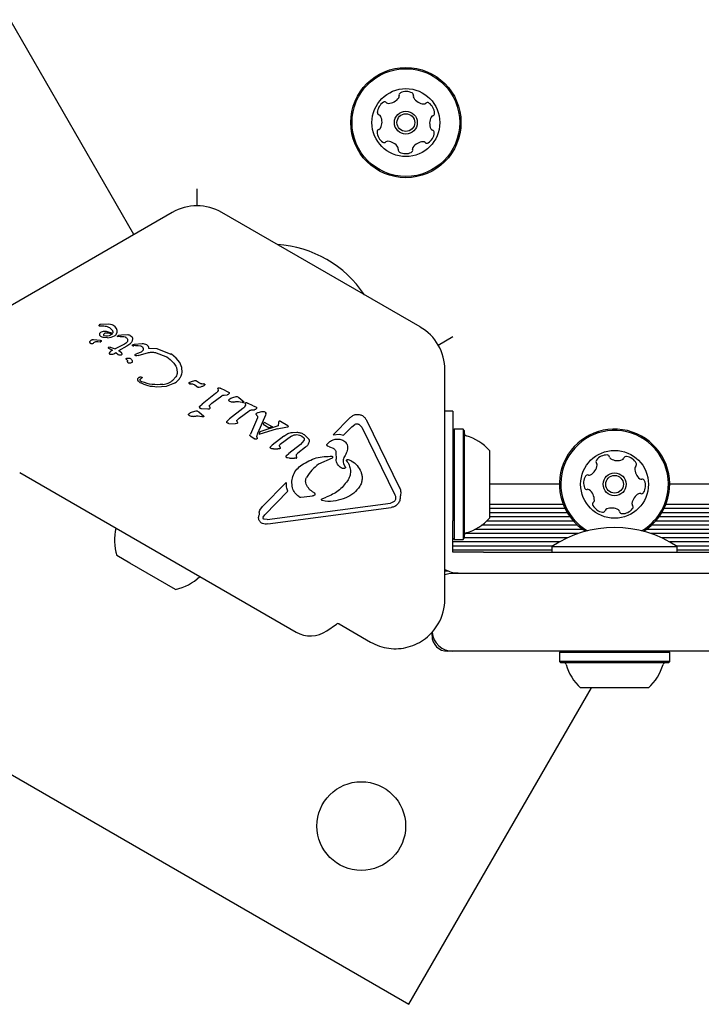
# Model space of a CAD drawing. Units: millimetres. Extents: x -2267 to 2991, y -1980 to 1808.
# Drawn here: x -406 to -275, y -438 to -249 of the extents above; entities that cross this region are included whole.
import ezdxf

# ---------------------------------------------------------------- set-up
doc = ezdxf.new("R2010")
doc.units = ezdxf.units.MM
doc.header["$LTSCALE"] = 1000
doc.layers.add('1 EQUIPMENT', color=7, linetype='Continuous', lineweight=18)

# ---------------------------------------------------------------- blocks, each defined once
blk = doc.blocks.new('EQ 15-1011')
at = {"layer": '1 EQUIPMENT', "color": 7, "linetype": 'Continuous', "lineweight": 25}
for p, q in [((-384, -290.61), (-407.78, -249.42)), ((-371.89, -285.1), (-371.89, -281.86)), ((-376.66, -286.38), (-414.73, -308.35)), ((-329.09, -308.35), (-367.16, -286.38)), ((-390.71, -308.02), (-390.72, -308.07)), ((-390.71, -308.02), (-390.71, -308.02)), ((-390.7, -308.11), (-390.68, -308.11)), ((-390.68, -308.11), (-390.2, -308.12)), ((-390.66, -307.96), (-390.66, -307.96)), ((-390.42, -307.88), (-390.56, -307.9)), ((-388.85, -307.82), (-390.42, -307.88)), ((-390.24, -309.27), (-389.84, -309.15)), ((-390.2, -308.12), (-389.77, -308.15)), ((-389.84, -309.15), (-389.33, -309.17)), ((-389.33, -309.17), (-388.09, -309.55)), ((-388.18, -307.96), (-388.85, -307.82)), ((-387.95, -308.07), (-388.18, -307.96)), ((-387.92, -308.09), (-387.95, -308.07)), ((-387.58, -308.35), (-387.92, -308.09)), ((-387.34, -308.66), (-387.58, -308.35)), ((-387.22, -309), (-387.34, -308.66)), ((-387.33, -309.65), (-387.22, -309.33)), ((-387.22, -309.33), (-387.22, -309)), ((-391.75, -310.77), (-390.51, -310.9)), ((-390.91, -311.12), (-390.51, -311.17)), ((-390.51, -310.9), (-390.32, -310.97)), ((-390.37, -311.17), (-390.51, -311.17)), ((-390.33, -310.19), (-390.34, -310.18)), ((-389.11, -310.4), (-389.8, -310.36)), ((-389.43, -310.13), (-389.71, -310.03)), ((-389.1, -310.14), (-389.43, -310.13)), ((-389.11, -310.4), (-388.38, -310.29)), ((-388.77, -310.06), (-389.1, -310.14)), ((-388.2, -309.75), (-388.77, -310.06)), ((-388.38, -310.29), (-387.75, -310.04)), ((-387.12, -310.04), (-386.89, -309.94)), ((-386.68, -310.17), (-387.08, -310.21)), ((-386.89, -309.94), (-386.39, -309.85)), ((-386.68, -310.17), (-385.97, -310.16)), ((-386.39, -309.85), (-385.16, -309.82)), ((-385.97, -310.16), (-385.65, -310.26)), ((-385.42, -311.38), (-385.81, -311.63)), ((-385.65, -310.26), (-385.61, -310.28)), ((-384.7, -309.97), (-384.51, -310.1)), ((-383.88, -311.67), (-382.45, -311.53)), ((-325.62, -311.81), (-322.81, -310.19)), ((-388.56, -312.23), (-388.89, -312.26)), ((-388.88, -312.41), (-388.11, -312.8)), ((-388.88, -312.41), (-388.88, -312.41)), ((-388.77, -313.45), (-388.77, -313.45)), ((-388.65, -313.21), (-388.75, -313.37)), ((-388.44, -313.01), (-388.65, -313.21)), ((-388.56, -312.23), (-387.61, -312.54)), ((-388.11, -312.8), (-388.44, -313.01)), ((-387.88, -313.48), (-387.5, -313.24)), ((-385.81, -311.63), (-387.61, -312.54)), ((-387.5, -313.24), (-387.04, -313.64)), ((-385.36, -312.02), (-386.98, -312.9)), ((-386.89, -312.95), (-386.98, -312.9)), ((-386.4, -313.3), (-386.89, -312.95)), ((-386.3, -313.41), (-386.4, -313.3)), ((-386.3, -313.42), (-386.3, -313.41)), ((-384.81, -311.67), (-385.36, -312.02)), ((-384.19, -311.96), (-384.03, -311.94)), ((-384.11, -311.73), (-383.88, -311.67)), ((-383.72, -311.91), (-384.03, -311.94)), ((-384.03, -311.94), (-384.03, -311.94)), ((-383.72, -311.91), (-383.17, -311.89)), ((-382.64, -313.16), (-383.5, -313.49)), ((-383.17, -311.89), (-382.74, -311.96)), ((-383.17, -313.81), (-381.18, -313.24)), ((-382.74, -311.96), (-382.56, -312.04)), ((-382.56, -312.04), (-382.38, -312.18)), ((-381.61, -311.73), (-381.59, -311.74)), ((-381.22, -312.44), (-379.61, -312.5)), ((-379.71, -313.3), (-377.91, -313.99)), ((-379.61, -312.5), (-376.91, -313.54)), ((-388.74, -313.5), (-388.64, -313.54)), ((-388.74, -313.5), (-388.74, -313.5)), ((-388.64, -313.54), (-388.47, -313.57)), ((-388.64, -313.54), (-388.64, -313.54)), ((-388.47, -313.57), (-388.28, -313.58)), ((-388.28, -313.58), (-388.07, -313.55)), ((-388.07, -313.55), (-387.88, -313.48)), ((-386.31, -313.61), (-386.31, -313.61)), ((-385.34, -314.65), (-385.47, -314.51)), ((-385.42, -314.35), (-385.09, -314.3)), ((-384.95, -315.32), (-385.05, -315.28)), ((-383.67, -313.86), (-383.75, -313.81)), ((-383.68, -313.56), (-383.5, -313.49)), ((-383.64, -313.88), (-383.67, -313.86)), ((-383.17, -313.81), (-383.43, -313.9)), ((-377.91, -313.99), (-377.72, -314.1)), ((-377.72, -314.1), (-377.08, -314.57)), ((-377.08, -314.57), (-376.36, -315.3)), ((-376.83, -313.58), (-376.91, -313.54)), ((-375.88, -314.31), (-376.83, -313.58)), ((-375.17, -315.19), (-375.88, -314.31)), ((-374.79, -316.13), (-375.17, -315.19)), ((-375.87, -316.12), (-375.7, -317.01)), ((-374.75, -317.07), (-374.79, -316.13)), ((-324.34, -360.54), (-324.34, -316.59)), ((-382.8, -319.04), (-382.84, -319.02)), ((-382.66, -317.94), (-382.5, -317.98)), ((-382.48, -318.88), (-382.57, -318.84)), ((-376.2, -319.13), (-377.8, -319.74)), ((-375.97, -317.92), (-376.52, -318.53)), ((-373.38, -319.02), (-372.93, -318.79)), ((-372.93, -318.79), (-372.3, -318.59)), ((-372.05, -318.65), (-371.99, -318.69)), ((-371.99, -318.69), (-371.79, -318.86)), ((-371.44, -319.11), (-371.79, -318.86)), ((-371.24, -319.21), (-371.44, -319.11)), ((-377.8, -319.74), (-379.59, -319.88)), ((-373.13, -319.25), (-373.28, -319.24)), ((-372.46, -319.38), (-372.44, -319.39)), ((-372.44, -319.39), (-372.3, -319.47)), ((-372.3, -319.47), (-371.74, -319.87)), ((-371.67, -319.92), (-371.74, -319.87)), ((-370.71, -319.28), (-370.91, -319.29)), ((-370.71, -319.28), (-370.56, -319.29)), ((-370.56, -319.29), (-370.43, -319.33)), ((-367.9, -320.17), (-367.87, -320.52)), ((-367.66, -320.01), (-367.46, -320.09)), ((-366.35, -320.6), (-367.46, -320.09)), ((-366.35, -320.6), (-365.84, -320.84)), ((-365.84, -320.84), (-365.82, -320.84)), ((-368.33, -321.13), (-370.91, -323.14)), ((-369.09, -322.99), (-367.17, -321.57)), ((-366.72, -321.41), (-366.14, -321.37)), ((-365.59, -322.65), (-365.63, -322.63)), ((-365.06, -321.85), (-364.38, -321.71)), ((-363.98, -321.78), (-363.86, -321.87)), ((-363.86, -321.87), (-363.12, -322.5)), ((-363.65, -322.69), (-363.24, -322.79)), ((-363.1, -322.82), (-363.24, -322.79)), ((-363.12, -322.5), (-362.89, -322.69)), ((-363, -322.83), (-363.1, -322.82)), ((-362.42, -322.86), (-362.21, -322.95)), ((-372.77, -324.6), (-372.09, -324.46)), ((-371.69, -324.53), (-371.57, -324.63)), ((-371.57, -324.63), (-370.6, -325.45)), ((-371.36, -323.53), (-370.91, -323.14)), ((-371.35, -323.91), (-371.32, -323.92)), ((-371.02, -324), (-369.83, -324.04)), ((-369.83, -324.04), (-369.54, -324.03)), ((-369.37, -323.85), (-369.49, -323.55)), ((-369.47, -323.35), (-369.09, -322.99)), ((-363.08, -323.98), (-365.66, -325.99)), ((-363.84, -325.84), (-361.92, -324.42)), ((-362.65, -323.02), (-362.62, -323.37)), ((-361.11, -323.45), (-362.21, -322.95)), ((-361.47, -324.26), (-360.89, -324.22)), ((-361.11, -323.45), (-360.59, -323.69)), ((-360.59, -323.69), (-360.57, -323.7)), ((-360.14, -324.72), (-359.45, -324.54)), ((-358.9, -324.62), (-358.86, -324.64)), ((-322.81, -324.51), (-324.34, -324.51)), ((-322.81, -324.51), (-322.81, -343.53)), ((-373.3, -325.4), (-373.34, -325.38)), ((-371.36, -325.44), (-370.95, -325.54)), ((-370.81, -325.57), (-370.95, -325.54)), ((-370.71, -325.58), (-370.81, -325.57)), ((-366.2, -326.54), (-366.2, -326.54)), ((-366.11, -326.39), (-365.66, -325.99)), ((-364.24, -326.4), (-364.12, -326.7)), ((-364.22, -326.21), (-363.84, -325.84)), ((-360.32, -325.79), (-361.67, -328.88)), ((-358.75, -325.24), (-360.22, -328.65)), ((-359, -326.58), (-359.22, -327)), ((-359, -326.58), (-357.45, -327.48)), ((-358.69, -325.03), (-358.75, -325.24)), ((-356.28, -326.68), (-356.3, -327.33)), ((-356.26, -326.56), (-356.28, -326.68)), ((-356.14, -326.43), (-356.23, -326.51)), ((-355.87, -326.47), (-356.02, -326.42)), ((-356.02, -326.42), (-356.02, -326.42)), ((-354.48, -327.28), (-355.87, -326.47)), ((-342.49, -325.73), (-345.75, -329.03)), ((-339.39, -326.24), (-333.02, -339.2)), ((-366.07, -326.77), (-366.1, -326.76)), ((-365.77, -326.85), (-364.58, -326.9)), ((-364.29, -326.88), (-364.58, -326.9)), ((-356.52, -327.86), (-360.03, -328.96)), ((-359.85, -328.48), (-360.03, -328.96)), ((-356.3, -327.33), (-359.85, -328.48)), ((-359.22, -327), (-358.03, -327.69)), ((-357.45, -327.48), (-358.03, -327.69)), ((-356.52, -327.86), (-354.89, -327.56)), ((-354.89, -327.56), (-354.44, -327.47)), ((-354.44, -327.47), (-354.44, -327.47)), ((-353.58, -328.56), (-352.77, -328.53)), ((-342.22, -327.49), (-343.82, -329.11)), ((-342.22, -327.49), (-341.65, -327.03)), ((-340.87, -327.01), (-340.81, -327.04)), ((-340.29, -327.59), (-333.93, -340.55)), ((-322.56, -327.94), (-322.81, -328.19)), ((-320.86, -327.94), (-322.56, -327.94)), ((-322.56, -327.94), (-322.56, -349.11)), ((-320.61, -328.19), (-320.86, -327.94)), ((-320.86, -327.94), (-320.86, -349.11)), ((-320.61, -328.19), (-320.61, -348.86)), ((-361.75, -329.13), (-361.73, -329.03)), ((-361.75, -329.13), (-361.75, -329.13)), ((-361.73, -329.03), (-361.67, -328.88)), ((-361.73, -329.03), (-361.73, -329.03)), ((-361.73, -329.2), (-361.73, -329.2)), ((-361.55, -329.34), (-361.67, -329.26)), ((-361.5, -329.37), (-361.55, -329.34)), ((-361.5, -329.37), (-360.78, -329.78)), ((-360.59, -329.85), (-360.78, -329.78)), ((-360.4, -329.37), (-360.39, -329.17)), ((-360.34, -329.58), (-360.4, -329.37)), ((-360.39, -329.17), (-360.22, -328.65)), ((-355.25, -329.31), (-357.47, -331.04)), ((-353.8, -329.29), (-355.94, -330.89)), ((-351.38, -330.15), (-352.03, -330.89)), ((-351.82, -329.27), (-351.48, -329.52)), ((-351.51, -328.88), (-351.37, -328.97)), ((-351.37, -328.97), (-350.46, -329.85)), ((-345.75, -329.03), (-344.56, -328.92)), ((-344.56, -328.92), (-343.82, -329.11)), ((-357.69, -331.67), (-357.81, -331.57)), ((-357.78, -331.33), (-357.47, -331.04)), ((-357.57, -331.72), (-357.69, -331.67)), ((-357.25, -331.74), (-357.57, -331.72)), ((-357.25, -331.74), (-356.37, -331.75)), ((-356.11, -331.73), (-356.37, -331.75)), ((-356.06, -331.2), (-355.98, -331.4)), ((-352.03, -330.89), (-354.27, -332.63)), ((-351.06, -331.4), (-352.54, -332.56)), ((-346.82, -331.21), (-346.86, -331.19)), ((-346.5, -331.31), (-346.82, -331.21)), ((-346.5, -331.31), (-345.76, -331.6)), ((-345.76, -331.6), (-345.71, -331.63)), ((-315.8, -332.02), (-315.8, -345.03)), ((-354.71, -333.03), (-354.27, -332.63)), ((-354.54, -333.47), (-354.67, -333.42)), ((-354.18, -333.49), (-354.54, -333.47)), ((-354.18, -333.49), (-353.18, -333.54)), ((-352.89, -333.52), (-353.18, -333.54)), ((-352.73, -333.35), (-352.84, -333.04)), ((-352.8, -332.83), (-352.54, -332.56)), ((-346, -333.48), (-348.57, -334.67)), ((-345.25, -332.4), (-345.2, -333.7)), ((-343.22, -333.92), (-343.21, -333.91)), ((-343.21, -333.91), (-343.21, -333.91)), ((-342.9, -333.75), (-342.39, -333.95)), ((-342.39, -333.95), (-342.3, -334)), ((-344.22, -335.36), (-344.24, -335.36)), ((-343.75, -334.74), (-343.47, -335.16)), ((-405.93, -336.26), (-352.9, -366.87)), ((-342.9, -337.65), (-343.04, -337.86)), ((-354.77, -338.15), (-359.36, -342.79)), ((-354.45, -339.86), (-358.9, -344.37)), ((-302.37, -338.52), (-315.8, -338.52)), ((243.1, -338.52), (-281.2, -338.52)), ((-352.38, -340.87), (-352.33, -340.9)), ((-351.98, -340.99), (-351.33, -340.94)), ((-351.33, -340.94), (-349.72, -340.72)), ((-349.29, -340.24), (-349.72, -339.96)), ((-347.86, -341.64), (-347.91, -341.62)), ((-347.9, -341.29), (-347.09, -340.97)), ((-347.29, -341.78), (-347.86, -341.64)), ((-333.79, -341.02), (-333.84, -341.44)), ((-359.85, -343.49), (-359.36, -342.79)), ((-358.44, -345.27), (-334.76, -342.11)), ((-358.33, -346.11), (-334.65, -342.95)), ((-322.81, -343.53), (-322.81, -345.56)), ((-301.64, -342.38), (-315.8, -342.38)), ((-301.3, -343.17), (-315.8, -343.17)), ((244.17, -343.17), (-282.27, -343.17)), ((243.83, -342.38), (-281.93, -342.38)), ((-359.22, -344.85), (-358.9, -344.37)), ((-359.02, -345.24), (-359.09, -345.21)), ((-358.44, -345.27), (-359.02, -345.24)), ((-322.81, -347.79), (-322.81, -345.56)), ((-300.85, -343.98), (-315.8, -343.98)), ((-300.33, -344.77), (-315.8, -344.77)), ((245.14, -344.77), (-283.24, -344.77)), ((244.61, -343.98), (-282.71, -343.98)), ((-387.48, -346.91), (-387.48, -346.92)), ((-359.32, -346.03), (-359.5, -345.95)), ((-297.87, -347.18), (-318.62, -347.18)), ((-298.89, -346.37), (-317.29, -346.37)), ((-299.67, -345.58), (-316.34, -345.58)), ((247.6, -347.18), (-285.7, -347.18)), ((246.58, -346.37), (-284.68, -346.37)), ((245.8, -345.58), (-283.9, -345.58)), ((-322.81, -350.03), (-322.81, -347.79)), ((-322.81, -348.86), (-322.56, -349.11)), ((-322.56, -349.11), (-320.86, -349.11)), ((-320.86, -349.11), (-320.61, -348.86)), ((-300.8, -348.78), (-320.61, -348.78)), ((-298.74, -347.97), (-320.47, -347.97)), ((246.73, -347.97), (-284.83, -347.97)), ((244.67, -348.78), (-282.77, -348.78)), ((-302.37, -349.57), (-322.81, -349.57)), ((-322.81, -351.53), (-322.81, -350.03)), ((-303.71, -350.38), (-322.81, -350.38)), ((-303.79, -351.17), (-322.81, -351.17)), ((-303.79, -350.44), (-303.79, -351.53)), ((-303.79, -350.44), (-287.18, -350.44)), ((-287.18, -350.44), (-279.77, -350.44)), ((243.1, -349.57), (-281.2, -349.57)), ((241.75, -350.38), (-279.85, -350.38)), ((-279.77, -351.53), (-279.77, -350.44)), ((241.67, -351.17), (-279.77, -351.17)), ((-384.77, -353.62), (-387.28, -352.17)), ((-321.41, -351.53), (-322.81, -351.53)), ((-319.17, -351.53), (-321.41, -351.53)), ((-316.93, -351.53), (-319.17, -351.53)), ((-316.93, -351.53), (-290.78, -351.53)), ((-290.78, -351.53), (-271.77, -351.53)), ((-478.58, -353.18), (-331.23, -438.25)), ((-376.01, -358.68), (-384.77, -353.62)), ((-371.36, -356.23), (-371.35, -356.22)), ((-323.65, -355.19), (-324.34, -355.19)), ((-322.81, -355.54), (-278.5, -355.54)), ((-278.5, -355.54), (-236.47, -355.54)), ((-346.99, -366.62), (-345.15, -365.33)), ((-344.61, -365.3), (-338.6, -368.78)), ((-326.81, -367.55), (-326.81, -366.92)), ((-322.81, -370.55), (-323.81, -370.55)), ((-278.5, -370.55), (-322.81, -370.55)), ((-302.12, -370.55), (-302.37, -370.8)), ((-302.37, -370.8), (-302.37, -372.5)), ((-292.91, -370.8), (-302.37, -370.8)), ((-281.2, -370.8), (-292.91, -370.8)), ((-281.2, -370.8), (-281.45, -370.55)), ((-281.2, -372.5), (-281.2, -370.8)), ((-236.47, -370.55), (-278.5, -370.55)), ((-302.37, -372.5), (-302.12, -372.75)), ((-292.91, -372.5), (-302.37, -372.5)), ((-292.88, -372.75), (-302.12, -372.75)), ((-281.2, -372.5), (-292.91, -372.5)), ((-281.45, -372.75), (-292.88, -372.75)), ((-281.45, -372.75), (-281.2, -372.5)), ((-331.23, -438.25), (-296.19, -377.56)), ((-292.47, -377.56), (-298.29, -377.56)), ((-285.28, -377.56), (-292.47, -377.56))]:
    blk.add_line(p, q, dxfattribs=at)
at = {"layer": '1 EQUIPMENT', "color": 7, "linetype": 'Continuous', "lineweight": 25, "flags": 128}
for points in [[(-388.91, -312.28), (-388.91, -312.27), (-388.89, -312.26)], [(-388.88, -312.41), (-388.9, -312.39), (-388.91, -312.38)], [(-354.42, -327.46), (-354.43, -327.46), (-354.44, -327.47)], [(-361.72, -329.21), (-361.72, -329.21), (-361.73, -329.2)], [(-324.34, -355.84), (-323.59, -355.61), (-322.81, -355.54)]]:
    blk.add_lwpolyline(points, dxfattribs=at)
at = {"layer": '1 EQUIPMENT', "color": 7, "linetype": 'Continuous', "lineweight": 25}
for centre, radius in [((-331.83, -269.15), 10.58), ((-331.83, -269.15), 10.33), ((-331.83, -269.15), 6.51), ((-331.83, -269.15), 2.2), ((-331.83, -269.15), 1.7), ((-291.78, -338.52), 6.51), ((-291.78, -338.52), 2.2), ((-291.78, -338.52), 1.7), ((-340.39, -404.07), 8.51)]:
    blk.add_circle(centre, radius, dxfattribs=at)
for centre, radius, start, end in [((-333.6, -264.11), 0.481, 325.6904, 14.1706), ((-332.67, -263.88), 0.481, 115.6846, 194.1253), ((-331.78, -265.71), 2.52, 62.5603, 115.6903), ((-330.84, -263.9), 0.482, 344.1287, 62.5904), ((-329.92, -264.17), 0.481, 164.1253, 212.5603), ((-334.79, -267.39), 2.52, 122.5602, 175.6903), ((-335.88, -265.67), 0.481, 44.1253, 122.5603), ((-335.19, -265), 0.481, 224.1218, 272.5654), ((-335.28, -262.96), 2.52, 272.5602, 325.6845), ((-328.2, -263.07), 2.52, 212.5602, 265.6903), ((-328.35, -265.1), 0.481, 265.7475, 314.1253), ((-327.68, -265.79), 0.482, 55.7244, 134.1384), ((-328.83, -267.48), 2.52, 2.5603, 55.6903), ((-336.82, -267.23), 0.481, 175.69, 254.1253), ((-337.08, -268.16), 0.481, 25.6851, 74.1287), ((-338.92, -269.04), 2.52, 332.566, 25.6904), ((-324.75, -269.26), 2.52, 152.566, 205.6903), ((-326.56, -268.32), 0.481, 104.0799, 152.5603), ((-326.79, -267.39), 0.481, 284.1253, 2.5659), ((-336.88, -270.92), 0.481, 104.0799, 182.5659), ((-334.84, -270.83), 2.52, 182.5603, 235.696), ((-337.11, -269.98), 0.481, 284.1253, 332.5602), ((-328.88, -270.92), 2.52, 302.5602, 355.6904), ((-326.59, -270.14), 0.481, 205.6846, 254.1253), ((-326.85, -271.07), 0.481, 355.6906, 74.1287), ((-335.99, -272.51), 0.481, 235.6903, 314.1218), ((-335.32, -273.2), 0.481, 85.69, 134.1253), ((-335.47, -275.24), 2.52, 32.5712, 85.6903), ((-328.39, -275.34), 2.52, 92.5441, 145.6993), ((-328.48, -273.31), 0.481, 44.1218, 92.5603), ((-327.79, -272.64), 0.481, 224.1253, 302.56), ((-333.75, -274.14), 0.482, 344.1121, 32.5602), ((-332.83, -274.4), 0.482, 164.1253, 242.5261), ((-331.89, -272.59), 2.52, 242.5602, 295.6903), ((-331, -274.43), 0.481, 295.6846, 14.1706), ((-330.07, -274.19), 0.481, 145.7204, 194.1253), ((-371.91, -294.61), 9.51, 60, 120), ((-357.9, -314.29), 21.8, 33.74, 86.26), ((-390.59, -308.07), 0.134, 156.7837, 178.851), ((-390.5, -308.15), 0.251, 109.0598, 129.7446), ((-333.84, -316.59), 9.51, 360, 60), ((-390.45, -310.72), 0.46, 262.7689, 279.3611), ((-388.58, -313.46), 0.187, 155.5376, 176.8538), ((-386.45, -313.5), 0.178, 7.8351, 27.9557), ((-388.71, -313.45), 0.0574, 217.7083, 241.142), ((-387.9, -309.94), 3.67, 258.3973, 260.9883), ((-386.45, -313.5), 0.178, 323.6946, 341.4774), ((-373.27, -319.02), 0.219, 245.3644, 266.3362), ((-373.15, -318.22), 1.03, 262.7205, 270.8049), ((-370.83, -320.4), 1.14, 69.4513, 76.6985), ((-363, -322.25), 0.578, 259.3824, 269.5801), ((-371.25, -323.72), 0.216, 229.4881, 249.0945), ((-370.71, -325.01), 0.578, 259.3822, 269.5803), ((-365.84, -326.65), 0.372, 142.1113, 162.8709), ((-366, -326.57), 0.216, 205.741, 224.848), ((-359.07, -324.95), 0.39, 351.6047, 13.2278), ((-356.15, -326.59), 0.117, 143.4287, 164.3918), ((-355.96, -326.76), 0.368, 118.3835, 137.8685), ((-356.13, -326.93), 0.526, 60.0307, 77.7818), ((-366, -326.57), 0.216, 229.4882, 249.0945), ((-354.46, -327.41), 0.0636, 322.571, 344.8771), ((-354.52, -327.39), 0.132, 0.0335, 21.0371), ((-291.78, -338.52), 10.58, 355.4598, 238.4696), ((-291.78, -338.52), 10.33, 355.4598, 239.8359), ((-361.35, -329.15), 0.395, 162.3122, 177.088), ((-360.51, -329.31), 0.544, 239.9927, 261.1883), ((-320.11, -328.73), 0.5, 180, 253.4677), ((-323.01, -338.52), 9.71, 42.0627, 73.4677), ((-343.1, -333.96), 0.119, 201.017, 222.3447), ((-294.87, -334.16), 0.481, 142.0192, 220.4598), ((-293.26, -335.42), 2.52, 88.8948, 142.0248), ((-293.22, -333.38), 0.482, 10.4633, 88.925), ((-292.28, -333.2), 0.481, 190.4598, 238.8948), ((-291.22, -331.46), 2.52, 238.8948, 292.0248), ((-290.46, -333.35), 0.481, 292.082, 340.4598), ((-289.55, -333.67), 0.482, 82.059, 160.473), ((-289.83, -335.69), 2.52, 28.8948, 82.0249), ((-297.62, -334.5), 2.52, 298.8947, 352.0191), ((-295.6, -334.79), 0.481, 352.0249, 40.5052), ((-287.42, -335.44), 0.481, 130.4145, 178.8948), ((-285.39, -335.48), 2.52, 178.9006, 232.0248), ((-288.05, -334.7), 0.481, 310.4598, 28.9005), ((-295.21, -338.25), 2.52, 148.8948, 202.0248), ((-296.96, -337.2), 0.481, 70.4598, 148.8948), ((-296.64, -336.29), 0.481, 250.4564, 298.9), ((-286.64, -337.08), 0.481, 232.0192, 280.4598), ((-286.47, -338.03), 0.481, 22.0251, 100.4633), ((-288.36, -338.79), 2.52, 328.8947, 22.0249), ((-297.1, -339.02), 0.481, 202.0246, 280.4598), ((-296.93, -339.96), 0.481, 52.0197, 100.4633), ((-298.18, -341.57), 2.52, 358.9006, 52.0249), ((-291.78, -338.52), 10.33, 300.1641, 355.4598), ((-291.78, -338.52), 10.58, 301.5304, 355.4598), ((-296.14, -341.61), 0.481, 310.4598, 358.8947), ((-285.95, -342.54), 2.52, 118.8786, 172.0339), ((-286.93, -340.76), 0.481, 70.4564, 118.8948), ((-286.61, -339.85), 0.481, 250.4598, 328.8945), ((-295.52, -342.34), 0.481, 130.4145, 208.9005), ((-293.73, -341.36), 2.52, 208.8948, 262.0306), ((-294.02, -343.38), 0.481, 262.0248, 340.4564), ((-293.11, -343.7), 0.481, 112.0246, 160.4598), ((-292.35, -345.59), 2.52, 58.9057, 112.0248), ((-291.29, -343.84), 0.482, 10.4467, 58.8947), ((-290.31, -341.63), 2.52, 268.8948, 322.0248), ((-287.97, -342.26), 0.481, 172.0549, 220.4598), ((-288.7, -342.88), 0.481, 322.0192, 40.5052), ((-323.01, -338.52), 9.71, 286.5323, 317.9373), ((-290.35, -343.67), 0.482, 190.4598, 268.8607), ((-378.04, -349.18), 9.71, 166.5288, 197.9415), ((-291.78, -368.63), 21.8, 56.5692, 123.4308), ((-320.11, -348.31), 0.5, 106.5323, 180), ((-321.81, -350.53), 5, 239.6786, 270), ((-378.04, -349.18), 9.71, 282.0585, 313.4712), ((-333.84, -360.54), 9.51, 330, 360), ((-344.86, -365.74), 0.5, 60, 125), ((-350.15, -362.11), 5.5, 240, 305), ((-323.81, -367.55), 3, 180, 270), ((-322.81, -366.55), 4, 184.6706, 270), ((-301.57, -373.25), 0.5, 16.5288, 90), ((-291.79, -370.35), 9.71, 196.5288, 227.9415), ((-291.78, -370.35), 9.71, 312.0585, 343.4712), ((-281.99, -373.25), 0.5, 90, 163.4712)]:
    blk.add_arc(centre, radius, start, end, dxfattribs=at)
for points in [[(-390.72, -308.07), (-390.72, -308.07), (-390.72, -308.08), (-390.72, -308.09), (-390.71, -308.1), (-390.7, -308.11), (-390.7, -308.11)], [(-390.66, -307.96), (-390.67, -307.97), (-390.69, -307.98), (-390.7, -308.01), (-390.71, -308.02)], [(-390.34, -310.18), (-390.39, -310.15), (-390.49, -310.07), (-390.57, -309.91), (-390.59, -309.72), (-390.55, -309.61), (-390.52, -309.55)], [(-390.52, -309.55), (-390.49, -309.49), (-390.42, -309.38), (-390.3, -309.31), (-390.24, -309.27)], [(-389.77, -308.15), (-389.63, -308.16), (-389.33, -308.2), (-388.91, -308.36), (-388.53, -308.59), (-388.32, -308.81), (-388.22, -308.92)], [(-389.76, -309.72), (-389.73, -309.67), (-389.67, -309.58), (-389.56, -309.53), (-389.51, -309.5)], [(-389.51, -309.5), (-389.46, -309.48), (-389.35, -309.45), (-389.23, -309.45), (-389.17, -309.45)], [(-389.17, -309.45), (-389, -309.48), (-388.67, -309.52), (-388.36, -309.67), (-388.2, -309.75)], [(-388.22, -308.92), (-388.19, -308.96), (-388.12, -309.05), (-388.07, -309.22), (-388.05, -309.39), (-388.08, -309.5), (-388.09, -309.55)], [(-387.75, -310.04), (-387.66, -310), (-387.49, -309.9), (-387.39, -309.73), (-387.33, -309.65)], [(-392.45, -311.35), (-392.45, -311.33), (-392.46, -311.28), (-392.46, -311.21), (-392.45, -311.14), (-392.43, -311.1), (-392.42, -311.08)], [(-392.28, -311.53), (-392.32, -311.51), (-392.39, -311.46), (-392.43, -311.39), (-392.45, -311.35)], [(-392.42, -311.08), (-392.38, -311.03), (-392.29, -310.94), (-392.12, -310.84), (-391.94, -310.77), (-391.81, -310.77), (-391.75, -310.77)], [(-391.89, -311.53), (-391.92, -311.55), (-391.98, -311.58), (-392.08, -311.59), (-392.19, -311.58), (-392.25, -311.55), (-392.28, -311.53)], [(-391.89, -311.53), (-391.83, -311.46), (-391.7, -311.32), (-391.46, -311.19), (-391.19, -311.11), (-391.01, -311.12), (-390.91, -311.12)], [(-390.32, -310.97), (-390.32, -310.98), (-390.3, -310.99), (-390.28, -311.02), (-390.27, -311.06), (-390.27, -311.09), (-390.29, -311.12), (-390.31, -311.15), (-390.34, -311.17), (-390.36, -311.17), (-390.37, -311.17)], [(-389.8, -310.36), (-389.89, -310.35), (-390.08, -310.32), (-390.24, -310.24), (-390.33, -310.19)], [(-389.8, -309.89), (-389.8, -309.86), (-389.8, -309.8), (-389.77, -309.75), (-389.76, -309.72)], [(-389.71, -310.03), (-389.73, -310.03), (-389.75, -310.01), (-389.78, -309.98), (-389.8, -309.94), (-389.8, -309.91), (-389.8, -309.89)], [(-387.08, -310.21), (-387.09, -310.2), (-387.1, -310.19), (-387.12, -310.18), (-387.13, -310.16), (-387.14, -310.13), (-387.14, -310.11), (-387.14, -310.09), (-387.13, -310.06), (-387.12, -310.05), (-387.12, -310.04)], [(-385.61, -310.28), (-385.56, -310.32), (-385.44, -310.4), (-385.35, -310.51), (-385.31, -310.57)], [(-385.22, -311), (-385.24, -311.07), (-385.27, -311.22), (-385.37, -311.32), (-385.42, -311.38)], [(-385.31, -310.57), (-385.28, -310.64), (-385.21, -310.77), (-385.22, -310.93), (-385.22, -311)], [(-385.16, -309.82), (-385.08, -309.83), (-384.92, -309.86), (-384.77, -309.93), (-384.7, -309.97)], [(-384.43, -311.22), (-384.49, -311.31), (-384.59, -311.47), (-384.74, -311.6), (-384.81, -311.67)], [(-384.51, -310.1), (-384.48, -310.13), (-384.42, -310.19), (-384.35, -310.31), (-384.3, -310.44), (-384.29, -310.53), (-384.29, -310.57)], [(-384.29, -310.57), (-384.29, -310.69), (-384.3, -310.91), (-384.39, -311.12), (-384.43, -311.22)], [(-382.45, -311.53), (-382.31, -311.54), (-382.02, -311.55), (-381.75, -311.67), (-381.61, -311.73)], [(-388.75, -313.37), (-388.75, -313.38), (-388.77, -313.4), (-388.77, -313.43), (-388.77, -313.45)], [(-384.26, -311.92), (-384.27, -311.91), (-384.27, -311.89), (-384.28, -311.86), (-384.27, -311.83), (-384.25, -311.81), (-384.25, -311.8)], [(-384.23, -311.96), (-384.24, -311.95), (-384.25, -311.94), (-384.26, -311.93), (-384.26, -311.92)], [(-384.25, -311.8), (-384.23, -311.79), (-384.19, -311.75), (-384.14, -311.73), (-384.11, -311.73)], [(-384.19, -311.96), (-384.2, -311.96), (-384.21, -311.97), (-384.23, -311.96), (-384.23, -311.96)], [(-382.32, -312.87), (-382.36, -312.93), (-382.46, -313.04), (-382.58, -313.12), (-382.64, -313.16)], [(-382.38, -312.18), (-382.34, -312.23), (-382.27, -312.33), (-382.24, -312.45), (-382.22, -312.51)], [(-382.22, -312.51), (-382.22, -312.54), (-382.21, -312.6), (-382.23, -312.7), (-382.26, -312.79), (-382.3, -312.85), (-382.32, -312.87)], [(-381.59, -311.74), (-381.54, -311.78), (-381.44, -311.84), (-381.36, -311.94), (-381.32, -311.98)], [(-381.32, -311.98), (-381.3, -312.02), (-381.26, -312.09), (-381.22, -312.2), (-381.2, -312.32), (-381.21, -312.4), (-381.22, -312.44)], [(-381.18, -313.24), (-380.93, -313.21), (-380.44, -313.15), (-379.96, -313.25), (-379.71, -313.3)], [(-387.04, -313.64), (-386.94, -313.66), (-386.72, -313.72), (-386.51, -313.68), (-386.4, -313.66)], [(-386.4, -313.66), (-386.38, -313.66), (-386.34, -313.65), (-386.32, -313.62), (-386.31, -313.6)], [(-385.47, -314.51), (-385.47, -314.5), (-385.48, -314.49), (-385.49, -314.47), (-385.49, -314.44), (-385.48, -314.42), (-385.47, -314.4), (-385.46, -314.38), (-385.44, -314.36), (-385.43, -314.36), (-385.42, -314.35)], [(-385.34, -314.65), (-385.31, -314.69), (-385.26, -314.76), (-385.25, -314.86), (-385.24, -314.9)], [(-385.18, -315.14), (-385.2, -315.1), (-385.23, -315.03), (-385.24, -314.94), (-385.24, -314.9)], [(-385.05, -315.28), (-385.08, -315.26), (-385.13, -315.22), (-385.16, -315.17), (-385.18, -315.14)], [(-385.09, -314.3), (-385.02, -314.3), (-384.87, -314.31), (-384.74, -314.37), (-384.68, -314.4)], [(-384.44, -315.19), (-384.52, -315.23), (-384.68, -315.3), (-384.86, -315.31), (-384.95, -315.32)], [(-384.68, -314.4), (-384.62, -314.44), (-384.5, -314.52), (-384.43, -314.63), (-384.39, -314.69)], [(-384.32, -314.99), (-384.32, -315.01), (-384.32, -315.05), (-384.35, -315.11), (-384.39, -315.16), (-384.43, -315.18), (-384.44, -315.19)], [(-384.39, -314.69), (-384.36, -314.74), (-384.32, -314.83), (-384.32, -314.94), (-384.32, -314.99)], [(-383.75, -313.81), (-383.76, -313.8), (-383.78, -313.78), (-383.79, -313.75), (-383.8, -313.71), (-383.79, -313.69), (-383.79, -313.68)], [(-383.79, -313.68), (-383.78, -313.65), (-383.75, -313.6), (-383.7, -313.58), (-383.68, -313.56)], [(-383.43, -313.9), (-383.44, -313.9), (-383.48, -313.91), (-383.53, -313.91), (-383.59, -313.9), (-383.62, -313.89), (-383.64, -313.88)], [(-376.36, -315.3), (-376.26, -315.42), (-376.05, -315.67), (-375.93, -315.97), (-375.87, -316.12)], [(-375.7, -317.01), (-375.71, -317.17), (-375.73, -317.5), (-375.89, -317.78), (-375.97, -317.92)], [(-375.05, -317.96), (-374.98, -317.82), (-374.83, -317.54), (-374.78, -317.23), (-374.75, -317.07)], [(-383.27, -318.37), (-383.26, -318.33), (-383.25, -318.24), (-383.2, -318.17), (-383.17, -318.14)], [(-383.17, -318.72), (-383.19, -318.69), (-383.22, -318.64), (-383.26, -318.56), (-383.27, -318.47), (-383.27, -318.4), (-383.27, -318.37)], [(-383.17, -318.14), (-383.14, -318.1), (-383.07, -318.03), (-382.94, -317.97), (-382.8, -317.93), (-382.71, -317.93), (-382.66, -317.94)], [(-382.84, -319.02), (-382.9, -318.98), (-383.03, -318.89), (-383.12, -318.78), (-383.17, -318.72)], [(-382.79, -318.61), (-382.8, -318.6), (-382.82, -318.56), (-382.83, -318.5), (-382.82, -318.44), (-382.81, -318.4), (-382.8, -318.38)], [(-382.8, -318.38), (-382.77, -318.34), (-382.72, -318.26), (-382.64, -318.22), (-382.6, -318.2)], [(-379.59, -319.88), (-380.15, -319.83), (-381.27, -319.74), (-382.29, -319.27), (-382.8, -319.04)], [(-382.57, -318.84), (-382.62, -318.81), (-382.7, -318.75), (-382.76, -318.66), (-382.79, -318.61)], [(-382.47, -318.11), (-382.49, -318.13), (-382.53, -318.16), (-382.57, -318.19), (-382.6, -318.2)], [(-382.5, -317.98), (-382.49, -317.98), (-382.48, -317.99), (-382.47, -318), (-382.46, -318.02), (-382.45, -318.04), (-382.45, -318.06), (-382.45, -318.07), (-382.46, -318.09), (-382.47, -318.1), (-382.47, -318.11)], [(-378.43, -319.38), (-379.12, -319.42), (-380.5, -319.49), (-381.82, -319.08), (-382.48, -318.88)], [(-376.2, -319.13), (-375.98, -318.97), (-375.53, -318.65), (-375.21, -318.19), (-375.05, -317.96)], [(-373.38, -319.21), (-373.39, -319.2), (-373.4, -319.19), (-373.42, -319.17), (-373.43, -319.14), (-373.43, -319.12), (-373.43, -319.09), (-373.42, -319.06), (-373.4, -319.04), (-373.39, -319.03), (-373.38, -319.02)], [(-372.3, -318.59), (-372.26, -318.59), (-372.17, -318.59), (-372.09, -318.63), (-372.05, -318.65)], [(-373.13, -319.25), (-373.02, -319.24), (-372.78, -319.23), (-372.56, -319.33), (-372.46, -319.38)], [(-371.48, -319.95), (-371.52, -319.95), (-371.58, -319.96), (-371.64, -319.93), (-371.67, -319.92)], [(-370.49, -319.54), (-370.64, -319.63), (-370.95, -319.82), (-371.31, -319.91), (-371.48, -319.95)], [(-370.91, -319.29), (-370.97, -319.28), (-371.08, -319.28), (-371.19, -319.23), (-371.24, -319.21)], [(-370.4, -319.44), (-370.41, -319.46), (-370.44, -319.5), (-370.47, -319.52), (-370.49, -319.54)], [(-370.43, -319.33), (-370.42, -319.33), (-370.41, -319.34), (-370.4, -319.35), (-370.39, -319.37), (-370.39, -319.38), (-370.39, -319.4), (-370.39, -319.41), (-370.39, -319.43), (-370.4, -319.44), (-370.4, -319.44)], [(-367.87, -320.52), (-367.92, -320.64), (-368.02, -320.89), (-368.23, -321.05), (-368.33, -321.13)], [(-367.9, -320.17), (-367.9, -320.15), (-367.9, -320.12), (-367.87, -320.08), (-367.84, -320.04), (-367.81, -320.03), (-367.8, -320.02)], [(-367.8, -320.02), (-367.78, -320.01), (-367.73, -320), (-367.69, -320.01), (-367.66, -320.01)], [(-365.82, -320.84), (-365.81, -320.85), (-365.78, -320.87), (-365.75, -320.91), (-365.73, -320.95), (-365.73, -320.98), (-365.72, -321)], [(-365.72, -321), (-365.72, -321.01), (-365.73, -321.05), (-365.74, -321.09), (-365.77, -321.14), (-365.79, -321.16), (-365.8, -321.18)], [(-367.17, -321.57), (-367.1, -321.53), (-366.96, -321.44), (-366.8, -321.42), (-366.72, -321.41)], [(-365.8, -321.18), (-365.85, -321.22), (-365.95, -321.32), (-366.07, -321.35), (-366.14, -321.37)], [(-365.8, -322.45), (-365.8, -322.43), (-365.81, -322.4), (-365.8, -322.34), (-365.78, -322.29), (-365.76, -322.26), (-365.75, -322.24)], [(-365.63, -322.63), (-365.66, -322.61), (-365.73, -322.56), (-365.77, -322.49), (-365.8, -322.45)], [(-365.75, -322.24), (-365.65, -322.15), (-365.45, -321.97), (-365.19, -321.89), (-365.06, -321.85)], [(-364.9, -322.77), (-365.02, -322.78), (-365.26, -322.8), (-365.48, -322.7), (-365.59, -322.65)], [(-364.9, -322.77), (-364.7, -322.72), (-364.28, -322.62), (-363.86, -322.66), (-363.65, -322.69)], [(-364.38, -321.71), (-364.31, -321.7), (-364.17, -321.69), (-364.04, -321.75), (-363.98, -321.78)], [(-362.89, -322.69), (-362.89, -322.7), (-362.89, -322.72), (-362.89, -322.74), (-362.9, -322.77), (-362.91, -322.79), (-362.93, -322.81), (-362.95, -322.82), (-362.98, -322.83), (-362.99, -322.83), (-363, -322.83)], [(-362.65, -323.02), (-362.65, -323), (-362.65, -322.97), (-362.63, -322.93), (-362.59, -322.89), (-362.56, -322.88), (-362.55, -322.87)], [(-362.55, -322.87), (-362.53, -322.87), (-362.48, -322.85), (-362.44, -322.86), (-362.42, -322.86)], [(-373.46, -325), (-373.36, -324.9), (-373.16, -324.72), (-372.9, -324.64), (-372.77, -324.6)], [(-372.09, -324.46), (-372.02, -324.46), (-371.88, -324.44), (-371.75, -324.5), (-371.69, -324.53)], [(-371.45, -323.69), (-371.45, -323.7), (-371.46, -323.72), (-371.46, -323.75), (-371.45, -323.78), (-371.44, -323.8), (-371.44, -323.81)], [(-371.45, -323.69), (-371.44, -323.66), (-371.42, -323.6), (-371.38, -323.56), (-371.36, -323.53)], [(-371.44, -323.81), (-371.43, -323.83), (-371.41, -323.87), (-371.37, -323.89), (-371.35, -323.91)], [(-371.32, -323.92), (-371.27, -323.94), (-371.18, -323.98), (-371.07, -323.99), (-371.02, -324)], [(-369.54, -324.03), (-369.52, -324.02), (-369.47, -324.01), (-369.42, -323.97), (-369.38, -323.91), (-369.37, -323.87), (-369.37, -323.85)], [(-369.49, -323.55), (-369.49, -323.53), (-369.51, -323.5), (-369.51, -323.45), (-369.5, -323.4), (-369.48, -323.37), (-369.47, -323.35)], [(-362.62, -323.37), (-362.67, -323.5), (-362.77, -323.74), (-362.98, -323.9), (-363.08, -323.98)], [(-361.92, -324.42), (-361.85, -324.38), (-361.71, -324.29), (-361.55, -324.27), (-361.47, -324.26)], [(-360.55, -324.03), (-360.6, -324.07), (-360.7, -324.17), (-360.82, -324.21), (-360.89, -324.22)], [(-360.57, -323.7), (-360.56, -323.71), (-360.53, -323.72), (-360.5, -323.76), (-360.48, -323.8), (-360.48, -323.83), (-360.47, -323.85)], [(-360.47, -323.85), (-360.47, -323.86), (-360.48, -323.9), (-360.49, -323.95), (-360.52, -323.99), (-360.54, -324.02), (-360.55, -324.03)], [(-360.51, -324.96), (-360.45, -324.91), (-360.34, -324.81), (-360.21, -324.75), (-360.14, -324.72)], [(-359.45, -324.54), (-359.35, -324.54), (-359.17, -324.53), (-358.99, -324.59), (-358.9, -324.62)], [(-358.86, -324.64), (-358.84, -324.65), (-358.8, -324.68), (-358.75, -324.73), (-358.71, -324.79), (-358.7, -324.84), (-358.69, -324.86)], [(-373.5, -325.2), (-373.51, -325.19), (-373.52, -325.15), (-373.51, -325.09), (-373.49, -325.04), (-373.47, -325.01), (-373.46, -325)], [(-373.34, -325.38), (-373.37, -325.36), (-373.44, -325.31), (-373.48, -325.24), (-373.5, -325.2)], [(-372.61, -325.52), (-372.73, -325.53), (-372.97, -325.55), (-373.19, -325.45), (-373.3, -325.4)], [(-372.61, -325.52), (-372.4, -325.47), (-371.99, -325.37), (-371.57, -325.42), (-371.36, -325.44)], [(-370.6, -325.45), (-370.6, -325.45), (-370.6, -325.47), (-370.6, -325.5), (-370.61, -325.52), (-370.62, -325.54), (-370.64, -325.56), (-370.66, -325.57), (-370.69, -325.58), (-370.7, -325.58), (-370.71, -325.58)], [(-366.19, -326.66), (-366.19, -326.65), (-366.2, -326.63), (-366.21, -326.6), (-366.21, -326.57), (-366.2, -326.55), (-366.2, -326.54)], [(-366.2, -326.54), (-366.19, -326.51), (-366.17, -326.45), (-366.13, -326.41), (-366.11, -326.39)], [(-366.1, -326.76), (-366.12, -326.75), (-366.16, -326.72), (-366.18, -326.68), (-366.19, -326.66)], [(-364.24, -326.4), (-364.25, -326.39), (-364.26, -326.35), (-364.26, -326.3), (-364.25, -326.25), (-364.23, -326.22), (-364.22, -326.21)], [(-360.54, -325.1), (-360.55, -325.09), (-360.55, -325.07), (-360.55, -325.03), (-360.54, -324.99), (-360.52, -324.97), (-360.51, -324.96)], [(-360.42, -325.31), (-360.44, -325.28), (-360.5, -325.22), (-360.53, -325.14), (-360.54, -325.1)], [(-360.42, -325.31), (-360.39, -325.35), (-360.33, -325.42), (-360.31, -325.5), (-360.3, -325.54)], [(-360.3, -325.54), (-360.29, -325.59), (-360.28, -325.67), (-360.31, -325.75), (-360.32, -325.79)], [(-358.69, -324.86), (-358.69, -324.89), (-358.68, -324.95), (-358.69, -325), (-358.69, -325.03)], [(-356.23, -326.51), (-356.24, -326.52), (-356.25, -326.53), (-356.26, -326.55), (-356.26, -326.56)], [(-356.02, -326.42), (-356.04, -326.41), (-356.08, -326.41), (-356.12, -326.43), (-356.14, -326.43)], [(-342.49, -325.73), (-342.34, -325.59), (-342.02, -325.3), (-341.41, -325.1), (-340.76, -325.09), (-340.37, -325.27), (-340.17, -325.35)], [(-340.17, -325.35), (-340.01, -325.47), (-339.68, -325.7), (-339.49, -326.06), (-339.39, -326.24)], [(-365.77, -326.85), (-365.82, -326.84), (-365.93, -326.84), (-366.02, -326.79), (-366.07, -326.77)], [(-355.25, -329.31), (-355, -329.11), (-354.51, -328.72), (-353.89, -328.61), (-353.58, -328.56)], [(-354.39, -327.42), (-354.39, -327.41), (-354.39, -327.38), (-354.4, -327.36), (-354.4, -327.34)], [(-352.77, -328.53), (-352.55, -328.55), (-352.11, -328.58), (-351.71, -328.78), (-351.51, -328.88)], [(-341.65, -327.03), (-341.59, -327), (-341.46, -326.94), (-341.26, -326.91), (-341.06, -326.93), (-340.93, -326.98), (-340.87, -327.01)], [(-340.81, -327.04), (-340.7, -327.11), (-340.49, -327.26), (-340.36, -327.48), (-340.29, -327.59)], [(-361.73, -329.2), (-361.73, -329.19), (-361.74, -329.17), (-361.74, -329.14), (-361.75, -329.13)], [(-361.67, -329.26), (-361.68, -329.25), (-361.71, -329.24), (-361.72, -329.21), (-361.73, -329.2)], [(-360.44, -329.83), (-360.46, -329.84), (-360.51, -329.86), (-360.56, -329.85), (-360.59, -329.85)], [(-360.31, -329.72), (-360.33, -329.74), (-360.36, -329.79), (-360.41, -329.81), (-360.44, -329.83)], [(-360.31, -329.72), (-360.31, -329.71), (-360.3, -329.68), (-360.3, -329.64), (-360.31, -329.61), (-360.33, -329.59), (-360.34, -329.58)], [(-353.8, -329.29), (-353.63, -329.2), (-353.3, -329.01), (-352.92, -329), (-352.73, -329)], [(-352.73, -329), (-352.57, -329.02), (-352.25, -329.06), (-351.96, -329.2), (-351.82, -329.27)], [(-351.48, -329.52), (-351.44, -329.56), (-351.36, -329.65), (-351.31, -329.81), (-351.31, -329.99), (-351.36, -330.09), (-351.38, -330.15)], [(-350.37, -330.36), (-350.45, -330.56), (-350.59, -330.96), (-350.9, -331.26), (-351.06, -331.4)], [(-350.46, -329.85), (-350.44, -329.89), (-350.39, -329.97), (-350.36, -330.1), (-350.35, -330.23), (-350.37, -330.31), (-350.37, -330.36)], [(-346.95, -330.85), (-346.78, -330.67), (-346.45, -330.3), (-345.77, -329.96), (-345.04, -329.8), (-344.55, -329.88), (-344.31, -329.91)], [(-344.31, -329.91), (-344.17, -329.96), (-343.9, -330.05), (-343.55, -330.29), (-343.25, -330.59), (-343.12, -330.85), (-343.06, -330.97)], [(-357.81, -331.57), (-357.82, -331.55), (-357.84, -331.51), (-357.84, -331.44), (-357.82, -331.38), (-357.79, -331.35), (-357.78, -331.33)], [(-355.93, -331.56), (-355.94, -331.58), (-355.95, -331.62), (-355.99, -331.67), (-356.04, -331.71), (-356.08, -331.73), (-356.11, -331.73)], [(-356.06, -331.2), (-356.06, -331.17), (-356.07, -331.12), (-356.05, -331.03), (-356.01, -330.95), (-355.96, -330.91), (-355.94, -330.89)], [(-355.98, -331.4), (-355.96, -331.43), (-355.94, -331.48), (-355.94, -331.53), (-355.93, -331.56)], [(-346.86, -331.19), (-346.89, -331.17), (-346.94, -331.13), (-346.98, -331.04), (-346.99, -330.94), (-346.96, -330.88), (-346.95, -330.85)], [(-345.71, -331.63), (-345.64, -331.67), (-345.51, -331.76), (-345.37, -331.95), (-345.27, -332.16), (-345.26, -332.32), (-345.25, -332.4)], [(-343.06, -330.97), (-343.04, -331.33), (-343, -332.05), (-343.33, -332.69), (-343.49, -333.01)], [(-354.79, -333.31), (-354.8, -333.28), (-354.81, -333.23), (-354.8, -333.15), (-354.77, -333.08), (-354.73, -333.05), (-354.71, -333.03)], [(-354.67, -333.42), (-354.69, -333.4), (-354.74, -333.37), (-354.77, -333.33), (-354.79, -333.31)], [(-352.89, -333.52), (-352.87, -333.52), (-352.83, -333.51), (-352.78, -333.46), (-352.74, -333.41), (-352.73, -333.37), (-352.73, -333.35)], [(-352.84, -333.04), (-352.84, -333.02), (-352.85, -332.99), (-352.84, -332.93), (-352.83, -332.88), (-352.81, -332.85), (-352.8, -332.83)], [(-351.79, -334.79), (-350.89, -334.27), (-349.09, -333.23), (-347.02, -333.17), (-345.98, -333.14)], [(-345.99, -333.14), (-345.97, -333.15), (-345.94, -333.17), (-345.91, -333.21), (-345.89, -333.26), (-345.88, -333.31), (-345.89, -333.36), (-345.92, -333.41), (-345.95, -333.45), (-345.98, -333.47), (-346, -333.48)], [(-344.24, -335.36), (-344.38, -335.26), (-344.66, -335.08), (-344.97, -334.67), (-345.17, -334.2), (-345.19, -333.87), (-345.2, -333.7)], [(-343.21, -333.91), (-343.2, -333.88), (-343.17, -333.83), (-343.09, -333.77), (-343, -333.74), (-342.94, -333.74), (-342.9, -333.75)], [(-343.2, -334.04), (-343.01, -334.3), (-342.64, -334.83), (-342.43, -335.79), (-342.48, -336.77), (-342.76, -337.35), (-342.9, -337.65)], [(-342.3, -334), (-341.9, -334.28), (-341.09, -334.85), (-340.65, -335.73), (-340.43, -336.17)], [(-353.59, -339.2), (-353.65, -338.78), (-353.76, -337.94), (-353.44, -336.69), (-352.8, -335.57), (-352.12, -335.05), (-351.79, -334.79)], [(-343.73, -335.5), (-343.81, -335.49), (-343.99, -335.48), (-344.14, -335.4), (-344.22, -335.36)], [(-343.52, -335.43), (-343.55, -335.45), (-343.61, -335.49), (-343.69, -335.49), (-343.73, -335.5)], [(-343.47, -335.16), (-343.46, -335.17), (-343.44, -335.19), (-343.43, -335.23), (-343.42, -335.27), (-343.43, -335.31), (-343.44, -335.35), (-343.46, -335.38), (-343.48, -335.41), (-343.51, -335.42), (-343.52, -335.43)], [(-351.02, -338.22), (-351.04, -338.13), (-351.07, -337.96), (-351.06, -337.7), (-351.01, -337.44), (-350.93, -337.29), (-350.89, -337.21)], [(-343.04, -337.86), (-343.58, -338.56), (-344.65, -339.95), (-346.28, -340.63), (-347.09, -340.97)], [(-340.43, -336.17), (-340.36, -336.4), (-340.22, -336.85), (-340.21, -337.57), (-340.34, -338.28), (-340.55, -338.7), (-340.66, -338.91)], [(-354.45, -339.86), (-354.55, -339.59), (-354.76, -339.03), (-354.76, -338.44), (-354.77, -338.15)], [(-352.38, -340.87), (-352.65, -340.65), (-353.2, -340.2), (-353.46, -339.53), (-353.59, -339.2)], [(-349.72, -339.96), (-349.87, -339.85), (-350.18, -339.64), (-350.55, -339.22), (-350.85, -338.75), (-350.97, -338.39), (-351.02, -338.22)], [(-340.66, -338.91), (-341.03, -339.38), (-341.76, -340.32), (-342.82, -340.85), (-343.35, -341.12)], [(-333.02, -339.2), (-332.97, -339.33), (-332.86, -339.6), (-332.8, -340.03), (-332.82, -340.46), (-332.91, -340.74), (-332.95, -340.87)], [(-352.33, -340.9), (-352.28, -340.93), (-352.17, -340.98), (-352.04, -340.99), (-351.98, -340.99)], [(-349.72, -340.72), (-349.64, -340.71), (-349.49, -340.68), (-349.36, -340.61), (-349.29, -340.57)], [(-349.29, -340.57), (-349.28, -340.56), (-349.25, -340.54), (-349.23, -340.5), (-349.21, -340.46), (-349.2, -340.41), (-349.2, -340.36), (-349.22, -340.31), (-349.25, -340.27), (-349.27, -340.25), (-349.29, -340.24)], [(-347.91, -341.62), (-347.92, -341.61), (-347.95, -341.59), (-347.98, -341.55), (-348, -341.5), (-348, -341.45), (-348, -341.4), (-347.97, -341.36), (-347.94, -341.32), (-347.91, -341.3), (-347.9, -341.29)], [(-343.35, -341.12), (-343.99, -341.35), (-345.26, -341.83), (-346.61, -341.8), (-347.29, -341.78)], [(-332.95, -340.87), (-332.94, -341), (-332.93, -341.25), (-333, -341.62), (-333.14, -341.97), (-333.34, -342.28), (-333.61, -342.55), (-333.93, -342.76), (-334.28, -342.9), (-334.52, -342.94), (-334.65, -342.95)], [(-333.84, -341.44), (-333.88, -341.53), (-333.95, -341.71), (-334.11, -341.84), (-334.18, -341.9)], [(-333.93, -340.55), (-333.89, -340.63), (-333.82, -340.78), (-333.8, -340.94), (-333.79, -341.02)], [(-359.9, -344.29), (-359.93, -344.16), (-359.98, -343.88), (-359.89, -343.62), (-359.85, -343.49)], [(-334.18, -341.9), (-334.27, -341.95), (-334.45, -342.05), (-334.66, -342.09), (-334.76, -342.11)], [(-359.96, -345.46), (-360, -345.37), (-360.07, -345.18), (-360.09, -344.87), (-360.04, -344.56), (-359.95, -344.38), (-359.9, -344.29)], [(-359.5, -345.95), (-359.6, -345.89), (-359.79, -345.76), (-359.9, -345.56), (-359.96, -345.46)], [(-359.09, -345.21), (-359.12, -345.19), (-359.18, -345.15), (-359.23, -345.05), (-359.25, -344.95), (-359.23, -344.88), (-359.22, -344.85)], [(-358.33, -346.11), (-358.5, -346.13), (-358.83, -346.17), (-359.16, -346.08), (-359.32, -346.03)], [(-338.6, -368.78), (-338.04, -369.06), (-336.93, -369.62), (-335.09, -370.03), (-333.22, -370.09), (-331.37, -369.78), (-329.61, -369.12), (-328.02, -368.13), (-326.64, -366.86), (-325.95, -365.82), (-325.61, -365.3)]]:
    blk.add_open_spline(points, degree=3, dxfattribs=at)
for points, knots in [([(-390.56, -307.9), (-390.58, -307.91), (-390.61, -307.92), (-390.65, -307.94), (-390.66, -307.96)], [0, 0, 0, 0, 0.4994455, 1, 1, 1, 1]), ([(-388.89, -312.26), (-388.9, -312.26), (-388.91, -312.27), (-388.92, -312.29), (-388.93, -312.31), (-388.93, -312.34), (-388.92, -312.36), (-388.91, -312.38), (-388.9, -312.39), (-388.89, -312.4), (-388.88, -312.41)], [0, 0, 0, 0, 0.128839, 0.25021, 0.372289, 0.503114, 0.63001, 0.749519, 0.870099, 1, 1, 1, 1]), ([(-388.77, -313.45), (-388.77, -313.45), (-388.77, -313.46), (-388.77, -313.48), (-388.76, -313.49), (-388.75, -313.5), (-388.74, -313.5)], [0, 0, 0, 0, 0.260799, 0.5, 0.739201, 1, 1, 1, 1]), ([(-386.31, -313.6), (-386.3, -313.59), (-386.28, -313.56), (-386.27, -313.51), (-386.28, -313.46), (-386.29, -313.43), (-386.3, -313.41)], [0, 0, 0, 0, 0.253682, 0.509791, 0.749993, 1, 1, 1, 1]), ([(-378.43, -319.38), (-378.08, -319.31), (-377.38, -319.17), (-376.81, -318.74), (-376.52, -318.53)], [0, 0, 0, 0, 0.49914, 1, 1, 1, 1]), ([(-373.28, -319.24), (-373.3, -319.24), (-373.33, -319.23), (-373.36, -319.22), (-373.38, -319.21)], [0, 0, 0, 0, 0.5018144, 1, 1, 1, 1]), ([(-364.12, -326.7), (-364.12, -326.72), (-364.13, -326.77), (-364.17, -326.82), (-364.23, -326.86), (-364.27, -326.88), (-364.29, -326.88)], [0, 0, 0, 0, 0.25079, 0.500068, 0.750798, 1, 1, 1, 1]), ([(-354.4, -327.34), (-354.41, -327.33), (-354.43, -327.3), (-354.46, -327.29), (-354.48, -327.28)], [0, 0, 0, 0, 0.506994, 1, 1, 1, 1]), ([(-354.44, -327.47), (-354.43, -327.47), (-354.42, -327.46), (-354.41, -327.45), (-354.4, -327.44), (-354.4, -327.43), (-354.39, -327.42)], [0, 0, 0, 0, 0.262029, 0.504996, 0.745338, 1, 1, 1, 1]), ([(-343.49, -333.01), (-343.57, -333.13), (-343.74, -333.39), (-343.85, -333.84), (-343.87, -334.3), (-343.79, -334.59), (-343.75, -334.74)], [0, 0, 0, 0, 0.2519933, 0.5025856, 0.7520156, 1, 1, 1, 1]), ([(-343.2, -334.04), (-343.2, -334.03), (-343.22, -334.01), (-343.22, -333.98), (-343.22, -333.94), (-343.22, -333.92), (-343.21, -333.91)], [0, 0, 0, 0, 0.254566, 0.508143, 0.753592, 1, 1, 1, 1]), ([(-348.57, -334.67), (-349.03, -335.02), (-349.94, -335.74), (-350.57, -336.72), (-350.89, -337.21)], [0, 0, 0, 0, 0.498041, 1, 1, 1, 1])]:
    blk.add_open_spline(points, degree=3, knots=knots, dxfattribs=at)

msp = doc.modelspace()

# ---------------------------------------------------------------- block references
at = {"layer": '1 EQUIPMENT'}
msp.add_blockref('EQ 15-1011', (0, 0), dxfattribs=at)

doc.saveas('drawing.dxf')
